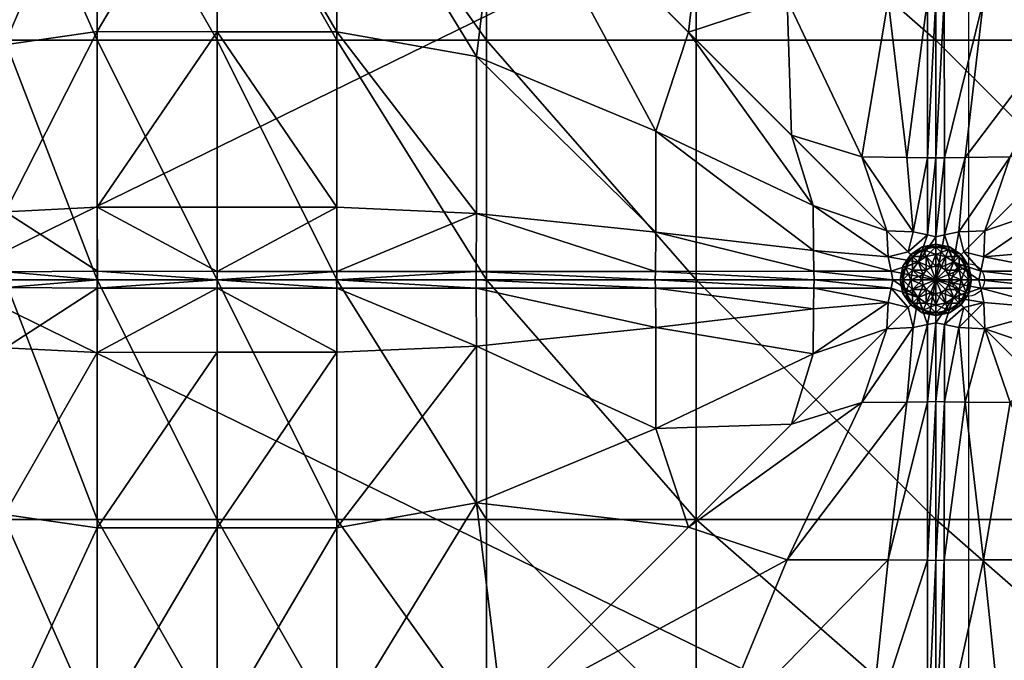
# Model space of a CAD drawing. Units: metres. Extents: x -0.67 to 0.67, y -0.33 to 0.33.
# Drawn here: x 0.02 to 0.35, y -0.12 to 0.09 of the extents above; entities that cross this region are included whole.
import ezdxf

# ---------------------------------------------------------------- set-up
doc = ezdxf.new("R2010")
doc.units = ezdxf.units.M
doc.header["$MEASUREMENT"] = 0
for name, color, linetype in [('72_PROFIM_INSERT', 7, 'Continuous'), ('72_PROFIM_OCTOBER_D2_ANY', 2, 'Continuous'), ('72_PROFIM_OCTOBER_D3_CH_SEAT', 7, 'Continuous'), ('72_PROFIM_OCTOBER_D3_CH_SEAT2', 7, 'Continuous')]:
    doc.layers.add(name, color=color, linetype=linetype)

# ---------------------------------------------------------------- blocks, each defined once
blk = doc.blocks.new('72_PROFIM_OCTOBER_D2_CH_OCTOBER_20')
at = {"layer": '72_PROFIM_OCTOBER_D2_ANY', "elevation": 0}
for points in [[(0.33336, 0.33771), (0.33336, 0.00847)], [(-0.00115, 0.00319), (0.32805, 0.00319)], [(0.33868, 0.00319), (0.66787, 0.00318)], [(0.33336, -0.00216), (0.33336, -0.33139)]]:
    blk.add_lwpolyline(points, dxfattribs=at)
at = {"layer": '72_PROFIM_OCTOBER_D2_ANY'}
blk.add_circle((0.33336, 0.00316, 0), 0.00531, dxfattribs=at)
blk = doc.blocks.new('72profim_october22242A3C772A2476EAB423D886AACD169')
blk.add_blockref('72_PROFIM_OCTOBER_D2_CH_OCTOBER_20', (0.0016, -0.0032))
blk = doc.blocks.new('72PROFIM_OCTOBER_D3_CH_SEAT_OCTOBER_10_2')
mesh = blk.add_polyface()
corners = [(-0.08135, 0.27501, 0.43119), (-0.07701, 0.30545, 0.42695), (-0.14694, 0.30538, 0.4279), (-0.14802, 0.27501, 0.43491), (-0.08134, 0.23573, 0.43547), (-0.0238, 0.27499, 0.42683), (-0.02232, 0.30514, 0.42559), (-0.06397, 0.31817, 0.42483), (-0.01785, 0.31703, 0.42479), (0, 0.3181, 0.42441), (0, 0.31933, 0.42451), (-0.07501, 0.32153, 0.42337), (-0.14658, 0.32146, 0.42339), (-0.14368, 0.31789, 0.4249), (-0.19644, 0.3178, 0.42493), (-0.19644, 0.30535, 0.42816), (-0.19666, 0.32144, 0.42339), (0, 0.32144, 0.33011), (0, 0.3178, 0.32857), (-0.07858, 0.3178, 0.32857), (-0.07858, 0.30535, 0.32785), (0, 0.30535, 0.32785), (-0.14733, 0.30535, 0.32785), (-0.14733, 0.3178, 0.32857), (-0.07866, 0.32144, 0.33011), (-0.1475, 0.32144, 0.33011), (-0.19644, 0.3178, 0.32857), (-0.19644, 0.30535, 0.32785), (-0.07858, 0.27501, 0.32762), (0, 0.27501, 0.32762), (-0.07858, 0.23573, 0.32762), (-0.14733, 0.23573, 0.32762), (-0.14733, 0.27501, 0.32762), (-0.19644, 0.27501, 0.32762), (-0.00185, 0.31598, 0.42401), (-0.00255, 0.3048, 0.42389), (0, 0.3164, 0.42354), (0, 0.30485, 0.42297), (-0.00277, 0.27492, 0.42392), (0, 0.27488, 0.42282), (-0.19644, 0.27501, 0.43593)]
mesh.append_faces([[corners[k] for k in face] for face in [(0, 1, 2), (2, 3, 0), (4, 0, 3), (1, 0, 5), (5, 6, 1), (7, 8, 9), (9, 10, 7), (11, 7, 10), (12, 13, 7), (1, 7, 13), (13, 2, 1), (7, 1, 6), (6, 8, 7), (14, 15, 2), (2, 13, 14), (16, 14, 13), (17, 18, 19), (20, 19, 18), (18, 21, 20), (19, 20, 22), (22, 23, 19), (24, 19, 23), (25, 23, 26), (27, 26, 23), (23, 22, 27), (28, 20, 21), (21, 29, 28), (30, 28, 29), (31, 32, 28), (20, 28, 32), (32, 22, 20), (22, 32, 33), (34, 8, 6), (6, 35, 34), (36, 34, 35), (35, 37, 36), (34, 36, 9), (9, 8, 34), (35, 38, 39), (39, 37, 35), (38, 35, 6), (6, 5, 38), (40, 3, 2), (2, 15, 40)]], dxfattribs={"vtx2": -1})
mesh = blk.add_polyface()
corners = [(0.19644, 0.27501, 0.43593), (0.19644, 0.30535, 0.42816), (0.14694, 0.30538, 0.4279), (0.14802, 0.27501, 0.43491), (0.06397, 0.31817, 0.42483), (0.07701, 0.30545, 0.42695), (0.14368, 0.31789, 0.4249), (0.07501, 0.32153, 0.42337), (0, 0.32182, 0.42329), (0, 0.31933, 0.42451), (0.01785, 0.31703, 0.42479), (0, 0.3181, 0.42441), (0.02232, 0.30514, 0.42559), (0.1475, 0.32144, 0.33011), (0.14733, 0.3178, 0.32857), (0.07857, 0.3178, 0.32857), (0.07857, 0.30535, 0.32785), (0.14733, 0.30535, 0.32785), (0, 0.30535, 0.32785), (0, 0.3178, 0.32857), (0.07866, 0.32144, 0.33011), (0.07857, 0.27501, 0.32762), (0.14733, 0.27501, 0.32762), (0.07857, 0.23573, 0.32762), (0, 0.23573, 0.32762), (0, 0.27501, 0.32762), (0.00277, 0.27492, 0.42392), (0.0238, 0.27499, 0.42683), (0.00255, 0.3048, 0.42389), (0, 0.27488, 0.42282), (0, 0.30485, 0.42297), (0.00185, 0.31598, 0.42401), (0, 0.3164, 0.42354), (0.08135, 0.27501, 0.43119), (0.19644, 0.3178, 0.42493), (0.19666, 0.32144, 0.42339), (0.19644, 0.3178, 0.32857), (0.19644, 0.30535, 0.32785), (0.19644, 0.27501, 0.32762)]
mesh.append_faces([[corners[k] for k in face] for face in [(0, 1, 2), (2, 3, 0), (4, 5, 2), (2, 6, 4), (7, 4, 6), (8, 9, 4), (10, 4, 9), (9, 11, 10), (4, 10, 12), (12, 5, 4), (13, 14, 15), (16, 15, 14), (14, 17, 16), (15, 16, 18), (18, 19, 15), (20, 15, 19), (21, 16, 17), (17, 22, 21), (23, 21, 22), (24, 25, 21), (16, 21, 25), (25, 18, 16), (26, 27, 12), (12, 28, 26), (29, 26, 28), (28, 30, 29), (31, 10, 11), (11, 32, 31), (28, 31, 32), (32, 30, 28), (31, 28, 12), (12, 10, 31), (5, 33, 3), (3, 2, 5), (33, 5, 12), (12, 27, 33), (6, 34, 35), (34, 6, 2), (2, 1, 34), (14, 36, 37), (37, 17, 14), (36, 14, 13), (38, 22, 17), (17, 37, 38)]], dxfattribs={"vtx2": -1})
mesh = blk.add_polyface()
corners = [(-0.14802, 0.27501, 0.43491), (-0.14802, 0.23573, 0.44213), (-0.08134, 0.23573, 0.43547), (-0.08135, 0.27501, 0.43119), (-0.02379, 0.23572, 0.42804), (-0.0238, 0.27499, 0.42683), (0, 0.27501, 0.32762), (0, 0.23573, 0.32762), (-0.07858, 0.23573, 0.32762), (-0.07858, 0.27501, 0.32762), (-0.14733, 0.23573, 0.32762), (-0.14733, 0.27501, 0.32762), (-0.19644, 0.23573, 0.32762), (-0.02174, 0.15066, 0.42563), (-0.07318, 0.15065, 0.43407), (-0.04877, 0.09187, 0.42062), (-0.00275, 0.19649, 0.42414), (-0.02378, 0.19645, 0.42874), (-0.00275, 0.15075, 0.42119), (0, 0.19652, 0.42293), (0, 0.15081, 0.41997), (0, 0.2357, 0.42287), (-0.00276, 0.23571, 0.42403), (-0.00276, 0.09195, 0.41215), (-0.01565, 0.09182, 0.41542), (-0.08133, 0.19644, 0.43773), (-0.14802, 0.19644, 0.44574), (-0.14218, 0.14218, 0.44324), (-0.07858, 0.19644, 0.32762), (0, 0.19644, 0.32762), (-0.07858, 0.14733, 0.32762), (0, 0.14733, 0.32762), (-0.14733, 0.14733, 0.32762), (-0.14733, 0.19644, 0.32762), (-0.19644, 0.19644, 0.32762), (-0.19644, 0.14733, 0.32762), (-0.00277, 0.27492, 0.42392), (0, 0.27488, 0.42282), (-0.19644, 0.23573, 0.44382), (-0.19644, 0.14802, 0.44574), (-0.19644, 0.19644, 0.44744)]
mesh.append_faces([[corners[k] for k in face] for face in [(0, 1, 2), (3, 2, 4), (4, 5, 3), (6, 7, 8), (9, 8, 10), (11, 10, 12), (13, 14, 15), (16, 17, 13), (13, 18, 16), (19, 16, 18), (18, 20, 19), (16, 19, 21), (21, 22, 16), (17, 16, 22), (22, 4, 17), (20, 18, 23), (18, 13, 24), (25, 2, 1), (1, 26, 25), (14, 25, 26), (26, 27, 14), (25, 14, 13), (13, 17, 25), (2, 25, 17), (17, 4, 2), (28, 8, 7), (7, 29, 28), (30, 28, 29), (29, 31, 30), (28, 30, 32), (32, 33, 28), (8, 28, 33), (33, 10, 8), (34, 12, 10), (10, 33, 34), (35, 34, 33), (33, 32, 35), (36, 22, 21), (21, 37, 36), (22, 36, 5), (5, 4, 22), (38, 1, 0), (39, 27, 26), (40, 26, 1)]], dxfattribs={"vtx2": -1})
mesh = blk.add_polyface()
corners = [(0.08133, 0.19644, 0.43773), (0.02378, 0.19645, 0.42874), (0.02174, 0.15066, 0.42563), (0.07318, 0.15065, 0.43407), (0.14802, 0.19644, 0.44574), (0.14218, 0.14218, 0.44324), (0.14802, 0.23573, 0.44213), (0.08134, 0.23573, 0.43547), (0.02379, 0.23572, 0.42804), (0.14802, 0.27501, 0.43491), (0.19644, 0.23573, 0.44382), (0.14733, 0.27501, 0.32762), (0.14733, 0.23573, 0.32762), (0.07857, 0.23573, 0.32762), (0.07857, 0.27501, 0.32762), (0, 0.23573, 0.32762), (0.04877, 0.09187, 0.42062), (0.01565, 0.09182, 0.41542), (0.00277, 0.27492, 0.42392), (0, 0.27488, 0.42282), (0, 0.2357, 0.42287), (0.00276, 0.23571, 0.42403), (0.0238, 0.27499, 0.42683), (0.00275, 0.15075, 0.42119), (0.00276, 0.09195, 0.41215), (0, 0.15081, 0.41997), (0, 0.09206, 0.41099), (0.08135, 0.27501, 0.43119), (0.19644, 0.19644, 0.44744), (0.19644, 0.14802, 0.44574), (0.07857, 0.19644, 0.32762), (0.14733, 0.19644, 0.32762), (0.07857, 0.14733, 0.32762), (0.14733, 0.14733, 0.32762), (0, 0.14733, 0.32762), (0, 0.19644, 0.32762), (0.00275, 0.19649, 0.42414), (0, 0.19652, 0.42293), (0.19644, 0.23573, 0.32762), (0.19644, 0.14733, 0.32762), (0.19644, 0.19644, 0.32762)]
mesh.append_faces([[corners[k] for k in face] for face in [(0, 1, 2), (2, 3, 0), (4, 0, 3), (3, 5, 4), (0, 4, 6), (6, 7, 0), (1, 0, 7), (7, 8, 1), (9, 6, 10), (11, 12, 13), (14, 13, 15), (5, 3, 16), (3, 2, 17), (18, 19, 20), (20, 21, 18), (22, 18, 21), (21, 8, 22), (2, 23, 24), (23, 25, 26), (27, 7, 6), (6, 9, 27), (7, 27, 22), (22, 8, 7), (6, 4, 28), (4, 5, 29), (30, 13, 12), (12, 31, 30), (32, 30, 31), (31, 33, 32), (30, 32, 34), (34, 35, 30), (13, 30, 35), (35, 15, 13), (36, 21, 20), (20, 37, 36), (23, 36, 37), (37, 25, 23), (36, 23, 2), (2, 1, 36), (21, 36, 1), (1, 8, 21), (38, 12, 11), (39, 33, 31), (40, 31, 12)]], dxfattribs={"vtx2": -1})
mesh = blk.add_polyface()
corners = [(-0.04737, 0.04737, 0.41157), (-0.04028, 0.02432, 0.40635), (-0.01608, 0.01608, 0.40027), (-0.0401, 0.00955, 0.40421), (-0.01567, 0.0075, 0.39813), (-0.07858, 0.07857, 0.32762), (-0.07858, 0.14733, 0.32762), (0, 0.14733, 0.32762), (-0.07858, 0, 0.32762), (0, 0.07857, 0.32762), (-0.14733, 0, 0.32762), (-0.14733, 0.07857, 0.32762), (-0.14733, 0.14733, 0.32762), (-0.19644, 0.07857, 0.32762), (-0.19644, 0.14733, 0.32762), (-0.19644, 0, 0.32762), (-0.23573, 0, 0.32762), (-0.23573, 0.07857, 0.32762), (-0.08116, 0.08116, 0.4237), (-0.04877, 0.09187, 0.42062), (-0.07318, 0.15065, 0.43407), (-0.14218, 0.14218, 0.44324), (-0.02432, 0.04028, 0.40635), (-0.09187, 0.04877, 0.42062), (-0.15065, 0.07318, 0.43407), (-0.09182, 0.01565, 0.41542), (-0.15066, 0.02174, 0.42563), (-0.03998, 0.00278, 0.40198), (-0.01471, 0.00279, 0.39567), (-0.09195, 0.00276, 0.41215), (-0.15075, 0.00275, 0.42119), (-0.09206, 0, 0.41099), (-0.15081, 0, 0.41997), (-0.03993, 0, 0.40084), (-0.19644, 0.08133, 0.43773), (-0.19645, 0.02378, 0.42874), (-0.19644, 0.14802, 0.44574), (-0.23573, 0.08134, 0.43547), (-0.19649, 0.00275, 0.42414), (-0.19652, 0, 0.42293)]
mesh.append_faces([[corners[k] for k in face] for face in [(0, 1, 2), (1, 3, 4), (5, 6, 7), (8, 5, 9), (5, 8, 10), (10, 11, 5), (6, 5, 11), (11, 12, 6), (13, 14, 12), (12, 11, 13), (15, 13, 11), (11, 10, 15), (13, 15, 16), (14, 13, 17), (18, 19, 20), (20, 21, 18), (19, 18, 0), (0, 22, 19), (23, 18, 21), (21, 24, 23), (25, 23, 24), (24, 26, 25), (23, 25, 3), (3, 1, 23), (18, 23, 1), (1, 0, 18), (3, 27, 28), (29, 25, 26), (26, 30, 29), (31, 29, 30), (30, 32, 31), (29, 31, 33), (33, 27, 29), (25, 29, 27), (27, 3, 25), (24, 34, 35), (35, 26, 24), (34, 24, 21), (21, 36, 34), (37, 34, 36), (30, 38, 39), (39, 32, 30), (38, 30, 26), (26, 35, 38)]], dxfattribs={"vtx2": -1})
mesh = blk.add_polyface()
corners = [(-0.01608, 0.01608, 0.40027), (-0.02432, 0.04028, 0.40635), (-0.04737, 0.04737, 0.41157), (-0.01567, 0.0075, 0.39813), (-0.04028, 0.02432, 0.40635), (-0.00913, 0.00913, 0.39637), (-0.0075, 0.01567, 0.39813), (-0.00955, 0.0401, 0.40421), (0, 0.14733, 0.32762), (0, 0.07857, 0.32762), (-0.07858, 0.07857, 0.32762), (0, 0, 0.32762), (-0.07858, 0, 0.32762), (-0.04877, 0.09187, 0.42062), (-0.01565, 0.09182, 0.41542), (-0.02174, 0.15066, 0.42563), (-0.00577, 0.00577, 0.39349), (-0.00279, 0.01471, 0.39567), (0, 0.01409, 0.39437), (0, 0.03993, 0.40084), (-0.00278, 0.03998, 0.40198), (-0.00276, 0.09195, 0.41215), (0, 0.09206, 0.41099), (0, 0.15081, 0.41997), (-0.00275, 0.15075, 0.42119), (0, 0.00447, 0.39947), (0, 0.00826, 0.39885), (-0.00316, 0.00763, 0.39885), (-0.00413, 0.00997, 0.39793), (0, 0.01079, 0.39793), (-0.00763, 0.00763, 0.39793), (-0.00584, 0.00584, 0.39885), (-0.00447, 0.01079, 0.39685), (0, 0.01168, 0.39685), (-0.00826, 0.00826, 0.39685), (-0.01079, 0.00447, 0.39685), (-0.00413, 0.00997, 0.39576), (0, 0.01079, 0.39576), (-0.00763, 0.00763, 0.39576), (-0.00316, 0.00763, 0.39484), (0, 0.00826, 0.39484), (-0.00584, 0.00584, 0.39484), (-0.00171, 0.00413, 0.39422)]
mesh.append_faces([[corners[k] for k in face] for face in [(0, 1, 2), (3, 0, 4), (0, 3, 5), (5, 6, 0), (1, 0, 6), (6, 7, 1), (8, 9, 10), (9, 11, 12), (13, 14, 15), (14, 13, 1), (1, 7, 14), (16, 5, 3), (17, 6, 5), (5, 16, 17), (18, 17, 16), (17, 18, 19), (19, 20, 17), (6, 17, 20), (20, 7, 6), (21, 14, 7), (7, 20, 21), (22, 21, 20), (20, 19, 22), (21, 22, 23), (14, 21, 24), (25, 26, 27), (28, 27, 26), (26, 29, 28), (30, 31, 27), (27, 28, 30), (32, 28, 29), (29, 33, 32), (34, 30, 28), (28, 32, 34), (30, 34, 35), (36, 32, 33), (33, 37, 36), (38, 34, 32), (32, 36, 38), (39, 36, 37), (37, 40, 39), (41, 38, 36), (36, 39, 41), (42, 39, 40)]], dxfattribs={"vtx2": -1})
mesh = blk.add_polyface()
corners = [(0.01608, 0.01608, 0.40027), (0.0075, 0.01567, 0.39813), (0.00913, 0.00913, 0.39637), (0.01567, 0.0075, 0.39813), (0.04028, 0.02432, 0.40635), (0.04737, 0.04737, 0.41157), (0.02432, 0.04028, 0.40635), (0.00955, 0.0401, 0.40421), (0, 0, 0.32762), (0, 0.07857, 0.32762), (0.07857, 0.07857, 0.32762), (0, 0.14733, 0.32762), (0.07857, 0.14733, 0.32762), (0.04877, 0.09187, 0.42062), (0.01565, 0.09182, 0.41542), (0.00279, 0.01471, 0.39567), (0.00278, 0.03998, 0.40198), (0, 0.01409, 0.39437), (0, 0.03993, 0.40084), (0, 0, 0.39011), (0.00577, 0.00577, 0.39349), (0.00276, 0.09195, 0.41215), (0.02174, 0.15066, 0.42563), (0, 0.09206, 0.41099), (0.00275, 0.15075, 0.42119), (0.00171, 0.00413, 0.39947), (0.00316, 0.00763, 0.39885), (0, 0.00826, 0.39885), (0.00413, 0.00997, 0.39793), (0.00584, 0.00584, 0.39885), (0.00763, 0.00763, 0.39793), (0, 0.01079, 0.39793), (0.00826, 0.00826, 0.39685), (0.00997, 0.00413, 0.39793), (0.00447, 0.01079, 0.39685), (0, 0.01168, 0.39685), (0.00763, 0.00763, 0.39576), (0.01079, 0.00447, 0.39685), (0.00413, 0.00997, 0.39576), (0, 0.01079, 0.39576), (0.00316, 0.00763, 0.39484), (0.00584, 0.00584, 0.39484), (0, 0.00826, 0.39484), (0, 0.00447, 0.39422)]
mesh.append_faces([[corners[k] for k in face] for face in [(0, 1, 2), (2, 3, 0), (4, 0, 3), (5, 6, 0), (1, 0, 6), (6, 7, 1), (8, 9, 10), (9, 11, 12), (13, 14, 7), (7, 6, 13), (15, 1, 7), (7, 16, 15), (17, 15, 16), (16, 18, 17), (15, 17, 19), (19, 20, 15), (1, 15, 20), (20, 2, 1), (21, 14, 22), (23, 21, 24), (21, 23, 18), (18, 16, 21), (14, 21, 16), (16, 7, 14), (25, 26, 27), (28, 26, 29), (29, 30, 28), (31, 27, 26), (26, 28, 31), (32, 30, 33), (34, 28, 30), (30, 32, 34), (35, 31, 28), (28, 34, 35), (36, 32, 37), (38, 34, 32), (32, 36, 38), (39, 35, 34), (34, 38, 39), (40, 38, 36), (36, 41, 40), (42, 39, 38), (38, 40, 42), (43, 42, 40)]], dxfattribs={"vtx2": -1})
mesh = blk.add_polyface()
corners = [(0.01567, 0.0075, 0.39813), (0.0401, 0.00955, 0.40421), (0.04028, 0.02432, 0.40635), (0.01608, 0.01608, 0.40027), (0.04737, 0.04737, 0.41157), (0.19644, 0.08133, 0.43773), (0.19644, 0.14802, 0.44574), (0.14218, 0.14218, 0.44324), (0.15065, 0.07318, 0.43407), (0.19645, 0.02378, 0.42874), (0.15066, 0.02174, 0.42563), (0.23573, 0.08134, 0.43547), (0.07857, 0.07857, 0.32762), (0.07857, 0.14733, 0.32762), (0.14733, 0.14733, 0.32762), (0.14733, 0.07857, 0.32762), (0.07857, 0, 0.32762), (0.14733, 0, 0.32762), (0, 0, 0.32762), (0, 0.07857, 0.32762), (0.09187, 0.04877, 0.42062), (0.09182, 0.01565, 0.41542), (0.08116, 0.08116, 0.4237), (0.04877, 0.09187, 0.42062), (0.01565, 0.09182, 0.41542), (0.07318, 0.15065, 0.43407), (0.02432, 0.04028, 0.40635), (0.03998, 0.00278, 0.40198), (0.19649, 0.00275, 0.42414), (0.15075, 0.00275, 0.42119), (0.19652, 0, 0.42293), (0.15081, 0, 0.41997), (0.09195, 0.00276, 0.41215), (0.09206, 0, 0.41099), (0.03993, 0, 0.40084), (0.23573, 0, 0.32762), (0.19644, 0, 0.32762), (0.19644, 0.07857, 0.32762), (0.19644, 0.14733, 0.32762), (0.23573, 0.07857, 0.32762)]
mesh.append_faces([[corners[k] for k in face] for face in [(0, 1, 2), (3, 2, 4), (5, 6, 7), (7, 8, 5), (9, 5, 8), (8, 10, 9), (6, 5, 11), (12, 13, 14), (14, 15, 12), (16, 12, 15), (15, 17, 16), (12, 16, 18), (13, 12, 19), (20, 21, 10), (10, 8, 20), (22, 20, 8), (8, 7, 22), (20, 22, 4), (4, 2, 20), (21, 20, 2), (2, 1, 21), (23, 22, 7), (24, 23, 25), (22, 23, 26), (26, 4, 22), (27, 1, 0), (28, 9, 10), (10, 29, 28), (30, 28, 29), (29, 31, 30), (32, 21, 1), (1, 27, 32), (33, 32, 27), (27, 34, 33), (32, 33, 31), (31, 29, 32), (21, 32, 29), (29, 10, 21), (35, 36, 37), (15, 37, 36), (36, 17, 15), (37, 15, 14), (14, 38, 37), (39, 37, 38)]], dxfattribs={"vtx2": -1})
mesh = blk.add_polyface()
corners = [(-0.01471, 0.00279, 0.39567), (-0.01567, 0.0075, 0.39813), (-0.0401, 0.00955, 0.40421), (-0.01409, 0, 0.39437), (-0.03998, 0.00278, 0.40198), (-0.03993, 0, 0.40084), (0, 0, 0.39011), (-0.00577, 0.00577, 0.39349), (0, 0.01409, 0.39437), (0, 0, 0.39968), (0, 0.00447, 0.39947), (-0.00171, 0.00413, 0.39947), (-0.00316, 0.00316, 0.39947), (-0.00413, 0.00171, 0.39947), (-0.00447, 0, 0.39947), (-0.00316, 0.00763, 0.39885), (-0.00584, 0.00584, 0.39885), (-0.00763, 0.00316, 0.39885), (-0.00826, 0, 0.39885), (-0.00997, 0.00413, 0.39793), (-0.00763, 0.00763, 0.39793), (-0.01079, 0, 0.39793), (-0.01079, 0.00447, 0.39685), (-0.01168, 0, 0.39685), (-0.00997, 0.00413, 0.39576), (-0.00826, 0.00826, 0.39685), (-0.00763, 0.00763, 0.39576), (-0.01079, 0, 0.39576), (-0.00763, 0.00316, 0.39484), (-0.00584, 0.00584, 0.39484), (-0.00826, 0, 0.39484), (0, 0.00826, 0.39484), (0, 0.00447, 0.39422), (-0.00171, 0.00413, 0.39422), (-0.00316, 0.00316, 0.39422), (-0.00316, 0.00763, 0.39484), (-0.00413, 0.00171, 0.39422), (-0.00447, 0, 0.39422), (0, 0, 0.39401)]
mesh.append_faces([[corners[k] for k in face] for face in [(9, 10, 11), (9, 11, 12), (9, 12, 13), (9, 13, 14), (38, 33, 32), (38, 34, 33), (38, 36, 34), (38, 37, 36)]])
mesh.append_faces([[corners[k] for k in face] for face in [(0, 1, 2), (3, 0, 4), (4, 5, 3), (0, 3, 6), (6, 7, 0), (1, 0, 7), (7, 6, 8), (15, 11, 10), (16, 12, 11), (11, 15, 16), (17, 13, 12), (12, 16, 17), (18, 14, 13), (13, 17, 18), (19, 17, 16), (16, 20, 19), (21, 18, 17), (17, 19, 21), (22, 19, 20), (23, 21, 19), (19, 22, 23), (24, 22, 25), (25, 26, 24), (27, 23, 22), (22, 24, 27), (28, 24, 26), (26, 29, 28), (30, 27, 24), (24, 28, 30), (31, 32, 33), (34, 29, 35), (35, 33, 34), (36, 28, 29), (29, 34, 36), (37, 30, 28), (28, 36, 37)]], dxfattribs={"vtx2": -1})
mesh = blk.add_polyface()
corners = [(0.01471, 0.00279, 0.39567), (0.01567, 0.0075, 0.39813), (0.00913, 0.00913, 0.39637), (0.00577, 0.00577, 0.39349), (0.01409, 0, 0.39437), (0, 0, 0.39011), (0.03993, 0, 0.40084), (0.03998, 0.00278, 0.40198), (0, 0, 0.39968), (0.00447, 0, 0.39947), (0.00413, 0.00171, 0.39947), (0.00316, 0.00316, 0.39947), (0.00171, 0.00413, 0.39947), (0, 0.00447, 0.39947), (0.00763, 0.00316, 0.39885), (0.00826, 0, 0.39885), (0.00584, 0.00584, 0.39885), (0.00316, 0.00763, 0.39885), (0, 0.00826, 0.39885), (0.00997, 0.00413, 0.39793), (0.01079, 0, 0.39793), (0.00763, 0.00763, 0.39793), (0.01079, 0.00447, 0.39685), (0.01168, 0, 0.39685), (0.00826, 0.00826, 0.39685), (0.00997, 0.00413, 0.39576), (0.01079, 0, 0.39576), (0.00763, 0.00763, 0.39576), (0.00763, 0.00316, 0.39484), (0.00826, 0, 0.39484), (0.00584, 0.00584, 0.39484), (0.00413, 0.00171, 0.39422), (0.00447, 0, 0.39422), (0.00316, 0.00316, 0.39422), (0.00171, 0.00413, 0.39422), (0.00316, 0.00763, 0.39484), (0, 0.00447, 0.39422), (0, 0, 0.39401)]
mesh.append_faces([[corners[k] for k in face] for face in [(8, 9, 10), (8, 10, 11), (8, 11, 12), (8, 12, 13), (37, 31, 32), (37, 33, 31), (37, 34, 33), (37, 36, 34)]])
mesh.append_faces([[corners[k] for k in face] for face in [(0, 1, 2), (2, 3, 0), (4, 0, 3), (3, 5, 4), (0, 4, 6), (6, 7, 0), (1, 0, 7), (14, 10, 9), (9, 15, 14), (16, 11, 10), (10, 14, 16), (17, 12, 11), (11, 16, 17), (18, 13, 12), (19, 14, 15), (15, 20, 19), (21, 16, 14), (14, 19, 21), (22, 19, 20), (20, 23, 22), (19, 22, 24), (25, 22, 23), (23, 26, 25), (22, 25, 27), (28, 25, 26), (26, 29, 28), (30, 27, 25), (25, 28, 30), (31, 28, 29), (29, 32, 31), (33, 30, 28), (28, 31, 33), (34, 35, 30), (30, 33, 34), (35, 34, 36)]], dxfattribs={"vtx2": -1})
mesh = blk.add_polyface()
corners = [(-0.0401, -0.00955, 0.40421), (-0.04028, -0.02432, 0.40635), (-0.01608, -0.01608, 0.40027), (-0.04737, -0.04737, 0.41157), (-0.02432, -0.04028, 0.40635), (-0.07858, -0.07858, 0.32762), (-0.07858, 0, 0.32762), (0, 0, 0.32762), (-0.07858, -0.14733, 0.32762), (0, -0.07858, 0.32762), (-0.14733, -0.14733, 0.32762), (-0.14733, -0.07858, 0.32762), (-0.14733, 0, 0.32762), (-0.19644, -0.07858, 0.32762), (-0.19644, 0, 0.32762), (-0.19644, -0.14733, 0.32762), (-0.23573, -0.07858, 0.32762), (-0.09187, -0.04877, 0.42062), (-0.09182, -0.01565, 0.41542), (-0.15066, -0.02174, 0.42563), (-0.15065, -0.07318, 0.43407), (-0.08116, -0.08116, 0.4237), (-0.14218, -0.14218, 0.44324), (-0.04877, -0.09187, 0.42062), (-0.07318, -0.15065, 0.43407), (-0.01565, -0.09182, 0.41542), (-0.02174, -0.15066, 0.42563), (-0.19649, -0.00275, 0.42414), (-0.19645, -0.02378, 0.42874), (-0.15075, -0.00275, 0.42119), (-0.19652, 0, 0.42293), (-0.15081, 0, 0.41997), (-0.09195, -0.00276, 0.41215), (-0.03998, -0.00278, 0.40198), (-0.09206, 0, 0.41099), (-0.03993, 0, 0.40084), (-0.23573, -0.14802, 0.44213), (-0.19644, -0.14802, 0.44574), (-0.19644, -0.08133, 0.43773)]
mesh.append_faces([[corners[k] for k in face] for face in [(0, 1, 2), (1, 3, 4), (5, 6, 7), (8, 5, 9), (5, 8, 10), (10, 11, 5), (6, 5, 11), (11, 12, 6), (13, 14, 12), (12, 11, 13), (15, 13, 11), (11, 10, 15), (14, 13, 16), (17, 18, 19), (19, 20, 17), (21, 17, 20), (20, 22, 21), (17, 21, 3), (3, 1, 17), (18, 17, 1), (1, 0, 18), (23, 21, 22), (22, 24, 23), (25, 23, 24), (24, 26, 25), (21, 23, 4), (4, 3, 21), (27, 28, 19), (19, 29, 27), (30, 27, 29), (29, 31, 30), (32, 18, 0), (0, 33, 32), (34, 32, 33), (33, 35, 34), (32, 34, 31), (31, 29, 32), (18, 32, 29), (29, 19, 18), (36, 37, 38), (20, 38, 37), (37, 22, 20), (38, 20, 19), (19, 28, 38)]], dxfattribs={"vtx2": -1})
mesh = blk.add_polyface()
corners = [(-0.01608, -0.01608, 0.40027), (-0.01567, -0.0075, 0.39813), (-0.0401, -0.00955, 0.40421), (-0.02432, -0.04028, 0.40635), (-0.04028, -0.02432, 0.40635), (-0.00955, -0.0401, 0.40421), (-0.0075, -0.01567, 0.39813), (-0.00913, -0.00913, 0.39637), (0, 0, 0.32762), (0, -0.07858, 0.32762), (-0.07858, -0.07858, 0.32762), (0, -0.14733, 0.32762), (-0.07858, -0.14733, 0.32762), (-0.04877, -0.09187, 0.42062), (-0.01565, -0.09182, 0.41542), (-0.00279, -0.01471, 0.39567), (-0.00278, -0.03998, 0.40198), (0, -0.01409, 0.39437), (0, -0.03993, 0.40084), (0, 0, 0.39011), (-0.00577, -0.00577, 0.39349), (-0.00276, -0.09195, 0.41215), (-0.02174, -0.15066, 0.42563), (0, -0.09206, 0.41099), (-0.00275, -0.15075, 0.42119), (-0.00171, -0.00413, 0.39947), (-0.00316, -0.00763, 0.39885), (0, -0.00826, 0.39885), (-0.00413, -0.00997, 0.39793), (-0.00584, -0.00584, 0.39885), (-0.00763, -0.00763, 0.39793), (0, -0.01079, 0.39793), (-0.00826, -0.00826, 0.39685), (-0.00997, -0.00413, 0.39793), (-0.00447, -0.01079, 0.39685), (0, -0.01168, 0.39685), (-0.00763, -0.00763, 0.39576), (-0.01079, -0.00447, 0.39685), (-0.00413, -0.00997, 0.39576), (0, -0.01079, 0.39576), (-0.00316, -0.00763, 0.39484), (-0.00584, -0.00584, 0.39484), (0, -0.00826, 0.39484), (0, -0.00447, 0.39422)]
mesh.append_faces([[corners[k] for k in face] for face in [(0, 1, 2), (3, 0, 4), (0, 3, 5), (5, 6, 0), (1, 0, 6), (6, 7, 1), (8, 9, 10), (9, 11, 12), (13, 14, 5), (5, 3, 13), (15, 6, 5), (5, 16, 15), (17, 15, 16), (16, 18, 17), (15, 17, 19), (19, 20, 15), (6, 15, 20), (20, 7, 6), (21, 14, 22), (23, 21, 24), (21, 23, 18), (18, 16, 21), (14, 21, 16), (16, 5, 14), (25, 26, 27), (28, 26, 29), (29, 30, 28), (31, 27, 26), (26, 28, 31), (32, 30, 33), (34, 28, 30), (30, 32, 34), (35, 31, 28), (28, 34, 35), (36, 32, 37), (38, 34, 32), (32, 36, 38), (39, 35, 34), (34, 38, 39), (40, 38, 36), (36, 41, 40), (42, 39, 38), (38, 40, 42), (43, 42, 40)]], dxfattribs={"vtx2": -1})
mesh = blk.add_polyface()
corners = [(-0.01471, -0.00279, 0.39567), (-0.01567, -0.0075, 0.39813), (-0.00913, -0.00913, 0.39637), (-0.00577, -0.00577, 0.39349), (-0.01409, 0, 0.39437), (0, 0, 0.39011), (-0.03993, 0, 0.40084), (-0.03998, -0.00278, 0.40198), (-0.0401, -0.00955, 0.40421), (0, 0, 0.39968), (-0.00447, 0, 0.39947), (-0.00413, -0.00171, 0.39947), (-0.00316, -0.00316, 0.39947), (-0.00171, -0.00413, 0.39947), (0, -0.00447, 0.39947), (-0.00763, -0.00316, 0.39885), (-0.00826, 0, 0.39885), (-0.00584, -0.00584, 0.39885), (-0.00316, -0.00763, 0.39885), (0, -0.00826, 0.39885), (-0.00997, -0.00413, 0.39793), (-0.01079, 0, 0.39793), (-0.00763, -0.00763, 0.39793), (-0.01079, -0.00447, 0.39685), (-0.01168, 0, 0.39685), (-0.00826, -0.00826, 0.39685), (-0.00997, -0.00413, 0.39576), (-0.01079, 0, 0.39576), (-0.00763, -0.00763, 0.39576), (-0.00763, -0.00316, 0.39484), (-0.00826, 0, 0.39484), (-0.00584, -0.00584, 0.39484), (-0.00413, -0.00171, 0.39422), (-0.00447, 0, 0.39422), (-0.00316, -0.00316, 0.39422), (-0.00171, -0.00413, 0.39422), (-0.00316, -0.00763, 0.39484), (0, -0.00447, 0.39422), (0, 0, 0.39401)]
mesh.append_faces([[corners[k] for k in face] for face in [(9, 10, 11), (9, 11, 12), (9, 12, 13), (9, 13, 14), (38, 32, 33), (38, 34, 32), (38, 35, 34), (38, 37, 35)]])
mesh.append_faces([[corners[k] for k in face] for face in [(0, 1, 2), (2, 3, 0), (4, 0, 3), (3, 5, 4), (0, 4, 6), (6, 7, 0), (1, 0, 7), (7, 8, 1), (15, 11, 10), (10, 16, 15), (17, 12, 11), (11, 15, 17), (18, 13, 12), (12, 17, 18), (19, 14, 13), (20, 15, 16), (16, 21, 20), (22, 17, 15), (15, 20, 22), (23, 20, 21), (21, 24, 23), (20, 23, 25), (26, 23, 24), (24, 27, 26), (23, 26, 28), (29, 26, 27), (27, 30, 29), (31, 28, 26), (26, 29, 31), (32, 29, 30), (30, 33, 32), (34, 31, 29), (29, 32, 34), (35, 36, 31), (31, 34, 35), (36, 35, 37)]], dxfattribs={"vtx2": -1})
mesh = blk.add_polyface()
corners = [(0.01608, -0.01608, 0.40027), (0.01567, -0.0075, 0.39813), (0.00913, -0.00913, 0.39637), (0.0075, -0.01567, 0.39813), (0.02432, -0.04028, 0.40635), (0.00955, -0.0401, 0.40421), (0.04737, -0.04737, 0.41157), (0.04028, -0.02432, 0.40635), (0, -0.14733, 0.32762), (0, -0.07858, 0.32762), (0.07857, -0.07858, 0.32762), (0, 0, 0.32762), (0.07857, 0, 0.32762), (0.04877, -0.09187, 0.42062), (0.01565, -0.09182, 0.41542), (0.02174, -0.15066, 0.42563), (0.00279, -0.01471, 0.39567), (0.00577, -0.00577, 0.39349), (0, -0.01409, 0.39437), (0, -0.03993, 0.40084), (0.00278, -0.03998, 0.40198), (0.00276, -0.09195, 0.41215), (0, -0.09206, 0.41099), (0, -0.15081, 0.41997), (0.00275, -0.15075, 0.42119), (0, -0.00447, 0.39947), (0, -0.00826, 0.39885), (0.00316, -0.00763, 0.39885), (0.00413, -0.00997, 0.39793), (0, -0.01079, 0.39793), (0.00763, -0.00763, 0.39793), (0.00584, -0.00584, 0.39885), (0.00447, -0.01079, 0.39685), (0, -0.01168, 0.39685), (0.00826, -0.00826, 0.39685), (0.01079, -0.00447, 0.39685), (0.00413, -0.00997, 0.39576), (0, -0.01079, 0.39576), (0.00763, -0.00763, 0.39576), (0.00316, -0.00763, 0.39484), (0, -0.00826, 0.39484), (0.00584, -0.00584, 0.39484), (0.00171, -0.00413, 0.39422)]
mesh.append_faces([[corners[k] for k in face] for face in [(0, 1, 2), (2, 3, 0), (4, 0, 3), (3, 5, 4), (0, 4, 6), (1, 0, 7), (8, 9, 10), (9, 11, 12), (13, 14, 15), (14, 13, 4), (4, 5, 14), (16, 3, 2), (2, 17, 16), (18, 16, 17), (16, 18, 19), (19, 20, 16), (3, 16, 20), (20, 5, 3), (17, 2, 1), (21, 14, 5), (5, 20, 21), (22, 21, 20), (20, 19, 22), (21, 22, 23), (14, 21, 24), (25, 26, 27), (28, 27, 26), (26, 29, 28), (30, 31, 27), (27, 28, 30), (32, 28, 29), (29, 33, 32), (34, 30, 28), (28, 32, 34), (30, 34, 35), (36, 32, 33), (33, 37, 36), (38, 34, 32), (32, 36, 38), (39, 36, 37), (37, 40, 39), (41, 38, 36), (36, 39, 41), (42, 39, 40)]], dxfattribs={"vtx2": -1})
mesh = blk.add_polyface()
corners = [(0.00577, -0.00577, 0.39349), (0, 0, 0.39011), (0, -0.01409, 0.39437), (0.01471, -0.00279, 0.39567), (0.01567, -0.0075, 0.39813), (0.0401, -0.00955, 0.40421), (0.01409, 0, 0.39437), (0.03998, -0.00278, 0.40198), (0.03993, 0, 0.40084), (0, 0, 0.39968), (0, -0.00447, 0.39947), (0.00171, -0.00413, 0.39947), (0.00316, -0.00316, 0.39947), (0.00413, -0.00171, 0.39947), (0.00447, 0, 0.39947), (0.00316, -0.00763, 0.39885), (0.00584, -0.00584, 0.39885), (0.00763, -0.00316, 0.39885), (0.00826, 0, 0.39885), (0.00997, -0.00413, 0.39793), (0.00763, -0.00763, 0.39793), (0.01079, 0, 0.39793), (0.01079, -0.00447, 0.39685), (0.01168, 0, 0.39685), (0.00997, -0.00413, 0.39576), (0.00826, -0.00826, 0.39685), (0.00763, -0.00763, 0.39576), (0.01079, 0, 0.39576), (0.00763, -0.00316, 0.39484), (0.00584, -0.00584, 0.39484), (0.00826, 0, 0.39484), (0, -0.00826, 0.39484), (0, -0.00447, 0.39422), (0.00171, -0.00413, 0.39422), (0.00316, -0.00316, 0.39422), (0.00316, -0.00763, 0.39484), (0.00413, -0.00171, 0.39422), (0.00447, 0, 0.39422), (0, 0, 0.39401)]
mesh.append_faces([[corners[k] for k in face] for face in [(9, 10, 11), (9, 11, 12), (9, 12, 13), (9, 13, 14), (38, 33, 32), (38, 34, 33), (38, 36, 34), (38, 37, 36)]])
mesh.append_faces([[corners[k] for k in face] for face in [(0, 1, 2), (3, 4, 5), (6, 3, 7), (7, 8, 6), (3, 6, 1), (1, 0, 3), (4, 3, 0), (15, 11, 10), (16, 12, 11), (11, 15, 16), (17, 13, 12), (12, 16, 17), (18, 14, 13), (13, 17, 18), (19, 17, 16), (16, 20, 19), (21, 18, 17), (17, 19, 21), (22, 19, 20), (23, 21, 19), (19, 22, 23), (24, 22, 25), (25, 26, 24), (27, 23, 22), (22, 24, 27), (28, 24, 26), (26, 29, 28), (30, 27, 24), (24, 28, 30), (31, 32, 33), (34, 29, 35), (35, 33, 34), (36, 28, 29), (29, 34, 36), (37, 30, 28), (28, 36, 37)]], dxfattribs={"vtx2": -1})
mesh = blk.add_polyface()
corners = [(0.04737, -0.04737, 0.41157), (0.04028, -0.02432, 0.40635), (0.01608, -0.01608, 0.40027), (0.0401, -0.00955, 0.40421), (0.01567, -0.0075, 0.39813), (0.19644, -0.08133, 0.43773), (0.19645, -0.02378, 0.42874), (0.15066, -0.02174, 0.42563), (0.15065, -0.07318, 0.43407), (0.19644, -0.14802, 0.44574), (0.14218, -0.14218, 0.44324), (0.23573, -0.14802, 0.44213), (0.07857, -0.07858, 0.32762), (0.07857, 0, 0.32762), (0.14733, 0, 0.32762), (0.14733, -0.07858, 0.32762), (0.07857, -0.14733, 0.32762), (0.14733, -0.14733, 0.32762), (0, -0.14733, 0.32762), (0, -0.07858, 0.32762), (0.08116, -0.08116, 0.4237), (0.04877, -0.09187, 0.42062), (0.07318, -0.15065, 0.43407), (0.02432, -0.04028, 0.40635), (0.09187, -0.04877, 0.42062), (0.09182, -0.01565, 0.41542), (0.03998, -0.00278, 0.40198), (0.01471, -0.00279, 0.39567), (0.09195, -0.00276, 0.41215), (0.15075, -0.00275, 0.42119), (0.09206, 0, 0.41099), (0.15081, 0, 0.41997), (0.03993, 0, 0.40084), (0.23573, -0.14733, 0.32762), (0.19644, -0.14733, 0.32762), (0.19644, -0.07858, 0.32762), (0.19644, 0, 0.32762), (0.23573, -0.07858, 0.32762), (0.19649, -0.00275, 0.42414), (0.19652, 0, 0.42293)]
mesh.append_faces([[corners[k] for k in face] for face in [(0, 1, 2), (1, 3, 4), (5, 6, 7), (7, 8, 5), (9, 5, 8), (8, 10, 9), (5, 9, 11), (12, 13, 14), (14, 15, 12), (16, 12, 15), (15, 17, 16), (12, 16, 18), (13, 12, 19), (20, 21, 22), (22, 10, 20), (21, 20, 0), (0, 23, 21), (24, 20, 10), (10, 8, 24), (25, 24, 8), (8, 7, 25), (24, 25, 3), (3, 1, 24), (20, 24, 1), (1, 0, 20), (3, 26, 27), (28, 25, 7), (7, 29, 28), (30, 28, 29), (29, 31, 30), (28, 30, 32), (32, 26, 28), (25, 28, 26), (26, 3, 25), (33, 34, 35), (15, 35, 34), (34, 17, 15), (35, 15, 14), (14, 36, 35), (37, 35, 36), (29, 38, 39), (39, 31, 29), (38, 29, 7), (7, 6, 38)]], dxfattribs={"vtx2": -1})
blk = doc.blocks.new('72PROFIM_OCTOBER_D3_CH_SEAT_OCTOBER_20')
mesh = blk.add_polyface()
corners = [(-0.63491, -0.31066, 0.32442), (-0.63491, 0.31066, 0.32442), (0.63486, -0.31066, 0.32442), (0.63486, 0.31066, 0.32442), (-0.63884, -0.31066, 0.32336), (-0.63832, -0.31263, 0.32336), (-0.63688, -0.31406, 0.32336), (-0.63491, -0.31459, 0.32336), (0.63486, -0.31459, 0.32336), (0.63682, -0.31406, 0.32336), (0.63826, -0.31263, 0.32336), (0.63879, -0.31066, 0.32336), (0.63879, 0.31066, 0.32336), (0.63826, 0.31263, 0.32336), (0.63682, 0.31406, 0.32336), (0.63486, 0.31459, 0.32336), (-0.63491, 0.31459, 0.32336), (-0.63688, 0.31406, 0.32336), (-0.63832, 0.31263, 0.32336), (-0.63884, 0.31066, 0.32336), (-0.64172, -0.31066, 0.32045), (-0.64081, -0.31406, 0.32045), (-0.63832, -0.31655, 0.32045), (-0.63491, -0.31747, 0.32045), (0.63486, -0.31747, 0.32045), (0.63826, -0.31655, 0.32045), (0.64075, -0.31406, 0.32045), (0.64166, -0.31066, 0.32045), (0.64166, 0.31066, 0.32045), (0.64075, 0.31406, 0.32045), (0.63826, 0.31655, 0.32045), (0.63486, 0.31747, 0.32045), (-0.63491, 0.31747, 0.32045), (-0.63832, 0.31655, 0.32045), (-0.64081, 0.31406, 0.32045), (-0.64172, 0.31066, 0.32045), (-0.64277, -0.31066, 0.31648), (-0.64172, -0.31459, 0.31648), (-0.63884, -0.31747, 0.31648), (-0.63491, -0.31852, 0.31648), (0.63486, -0.31852, 0.31648), (0.63879, -0.31747, 0.31648), (0.64166, -0.31459, 0.31648), (0.64271, -0.31066, 0.31648), (0.64271, 0.31066, 0.31648), (0.64166, 0.31459, 0.31648), (0.63879, 0.31747, 0.31648), (0.63486, 0.31852, 0.31648), (-0.63491, 0.31852, 0.31648), (-0.63884, 0.31747, 0.31648), (-0.64172, 0.31459, 0.31648), (-0.64277, 0.31066, 0.31648), (-0.64277, -0.31066, 0.24943), (-0.64172, -0.31459, 0.24943), (-0.63884, -0.31747, 0.24943), (-0.63491, -0.31852, 0.24943), (0.63486, -0.31852, 0.24943), (0.63879, -0.31747, 0.24943), (0.64166, -0.31459, 0.24943), (0.64271, -0.31066, 0.24943), (0.64271, 0.31066, 0.24943), (0.64166, 0.31459, 0.24943), (0.63879, 0.31747, 0.24943), (0.63486, 0.31852, 0.24943), (-0.63491, 0.31852, 0.24943), (-0.63884, 0.31747, 0.24943), (-0.64172, 0.31459, 0.24943), (-0.64277, 0.31066, 0.24943), (-0.64172, -0.31066, 0.24546), (-0.64081, -0.31406, 0.24546), (-0.63832, -0.31655, 0.24546), (-0.63491, -0.31747, 0.24546), (0.63486, -0.31747, 0.24546), (0.63826, -0.31655, 0.24546), (0.64075, -0.31406, 0.24546), (0.64166, -0.31066, 0.24546), (0.64166, 0.31066, 0.24546), (0.64075, 0.31406, 0.24546), (0.63826, 0.31655, 0.24546), (0.63486, 0.31747, 0.24546), (-0.63491, 0.31747, 0.24546), (-0.63832, 0.31655, 0.24546), (-0.64081, 0.31406, 0.24546), (-0.64172, 0.31066, 0.24546), (-0.63884, -0.31066, 0.24255), (-0.63832, -0.31263, 0.24255), (-0.63688, -0.31406, 0.24255), (-0.63491, -0.31459, 0.24255), (0.63486, -0.31459, 0.24255), (0.63682, -0.31406, 0.24255), (0.63826, -0.31263, 0.24255), (0.63879, -0.31066, 0.24255), (0.63879, 0.31066, 0.24255), (0.63826, 0.31263, 0.24255), (0.63682, 0.31406, 0.24255), (0.63486, 0.31459, 0.24255), (-0.63491, 0.31459, 0.24255), (-0.63688, 0.31406, 0.24255), (-0.63832, 0.31263, 0.24255), (-0.63884, 0.31066, 0.24255), (0.63486, 0.31066, 0.24149), (0.63486, -0.31066, 0.24149), (-0.63491, 0.31066, 0.24149), (-0.63491, -0.31066, 0.24149)]
mesh.append_faces([[corners[k] for k in face] for face in [(0, 4, 5), (0, 5, 6), (0, 6, 7), (2, 8, 9), (2, 9, 10), (2, 10, 11), (3, 12, 13), (3, 13, 14), (3, 14, 15), (1, 16, 17), (1, 17, 18), (1, 18, 19), (84, 103, 85), (85, 103, 86), (86, 103, 87), (88, 101, 89), (89, 101, 90), (90, 101, 91), (92, 100, 93), (93, 100, 94), (94, 100, 95), (96, 102, 97), (97, 102, 98), (98, 102, 99)]])
mesh.append_faces([[corners[k] for k in face] for face in [(3, 1, 0), (0, 2, 3), (8, 2, 0), (0, 7, 8), (12, 3, 2), (2, 11, 12), (16, 1, 3), (3, 15, 16), (4, 0, 1), (1, 19, 4), (21, 5, 4), (4, 20, 21), (22, 6, 5), (5, 21, 22), (23, 7, 6), (6, 22, 23), (24, 8, 7), (7, 23, 24), (25, 9, 8), (8, 24, 25), (26, 10, 9), (9, 25, 26), (27, 11, 10), (10, 26, 27), (28, 12, 11), (11, 27, 28), (29, 13, 12), (12, 28, 29), (30, 14, 13), (13, 29, 30), (31, 15, 14), (14, 30, 31), (32, 16, 15), (15, 31, 32), (33, 17, 16), (16, 32, 33), (34, 18, 17), (17, 33, 34), (35, 19, 18), (18, 34, 35), (20, 4, 19), (19, 35, 20), (37, 21, 20), (20, 36, 37), (38, 22, 21), (21, 37, 38), (39, 23, 22), (22, 38, 39), (40, 24, 23), (23, 39, 40), (41, 25, 24), (24, 40, 41), (42, 26, 25), (25, 41, 42), (43, 27, 26), (26, 42, 43), (44, 28, 27), (27, 43, 44), (45, 29, 28), (28, 44, 45), (46, 30, 29), (29, 45, 46), (47, 31, 30), (30, 46, 47), (48, 32, 31), (31, 47, 48), (49, 33, 32), (32, 48, 49), (50, 34, 33), (33, 49, 50), (51, 35, 34), (34, 50, 51), (36, 20, 35), (35, 51, 36), (53, 37, 36), (36, 52, 53), (54, 38, 37), (37, 53, 54), (55, 39, 38), (38, 54, 55), (56, 40, 39), (39, 55, 56), (57, 41, 40), (40, 56, 57), (58, 42, 41), (41, 57, 58), (59, 43, 42), (42, 58, 59), (60, 44, 43), (43, 59, 60), (61, 45, 44), (44, 60, 61), (62, 46, 45), (45, 61, 62), (63, 47, 46), (46, 62, 63), (64, 48, 47), (47, 63, 64), (65, 49, 48), (48, 64, 65), (66, 50, 49), (49, 65, 66), (67, 51, 50), (50, 66, 67), (52, 36, 51), (51, 67, 52), (69, 53, 52), (52, 68, 69), (70, 54, 53), (53, 69, 70), (71, 55, 54), (54, 70, 71), (72, 56, 55), (55, 71, 72), (73, 57, 56), (56, 72, 73), (74, 58, 57), (57, 73, 74), (75, 59, 58), (58, 74, 75), (76, 60, 59), (59, 75, 76), (77, 61, 60), (60, 76, 77), (78, 62, 61), (61, 77, 78), (79, 63, 62), (62, 78, 79), (80, 64, 63), (63, 79, 80), (81, 65, 64), (64, 80, 81), (82, 66, 65), (65, 81, 82), (83, 67, 66), (66, 82, 83), (68, 52, 67), (67, 83, 68), (85, 69, 68), (68, 84, 85), (86, 70, 69), (69, 85, 86), (87, 71, 70), (70, 86, 87), (88, 72, 71), (71, 87, 88), (89, 73, 72), (72, 88, 89), (90, 74, 73), (73, 89, 90), (91, 75, 74), (74, 90, 91), (92, 76, 75), (75, 91, 92), (93, 77, 76), (76, 92, 93), (94, 78, 77), (77, 93, 94), (95, 79, 78), (78, 94, 95), (96, 80, 79), (79, 95, 96), (97, 81, 80), (80, 96, 97), (98, 82, 81), (81, 97, 98), (99, 83, 82), (82, 98, 99), (84, 68, 83), (83, 99, 84), (101, 88, 87), (87, 103, 101), (100, 92, 91), (91, 101, 100), (102, 96, 95), (95, 100, 102), (103, 84, 99), (99, 102, 103), (101, 103, 102), (102, 100, 101)]], dxfattribs={"vtx2": -1})
blk = doc.blocks.new('XCAD0358F7D132D2A614C781B64064F6D426AC')
at = {"color": 7}
blk.add_blockref('72profim_october22242A3C772A2476EAB423D886AACD169', (0, 0), dxfattribs=at)
at = {"layer": '72_PROFIM_OCTOBER_D3_CH_SEAT', "color": 0}
blk.add_blockref('72PROFIM_OCTOBER_D3_CH_SEAT_OCTOBER_20', (0, 0), dxfattribs=at)
at = {"layer": '72_PROFIM_OCTOBER_D3_CH_SEAT2', "color": 0, "rotation": 90}
blk.add_blockref('72PROFIM_OCTOBER_D3_CH_SEAT_OCTOBER_10_2', (0.3243, 0), dxfattribs=at)

msp = doc.modelspace()

# ---------------------------------------------------------------- block references
at = {"layer": '72_PROFIM_INSERT'}
msp.add_blockref('XCAD0358F7D132D2A614C781B64064F6D426AC', (0, 0), dxfattribs=at)

doc.saveas('drawing.dxf')
